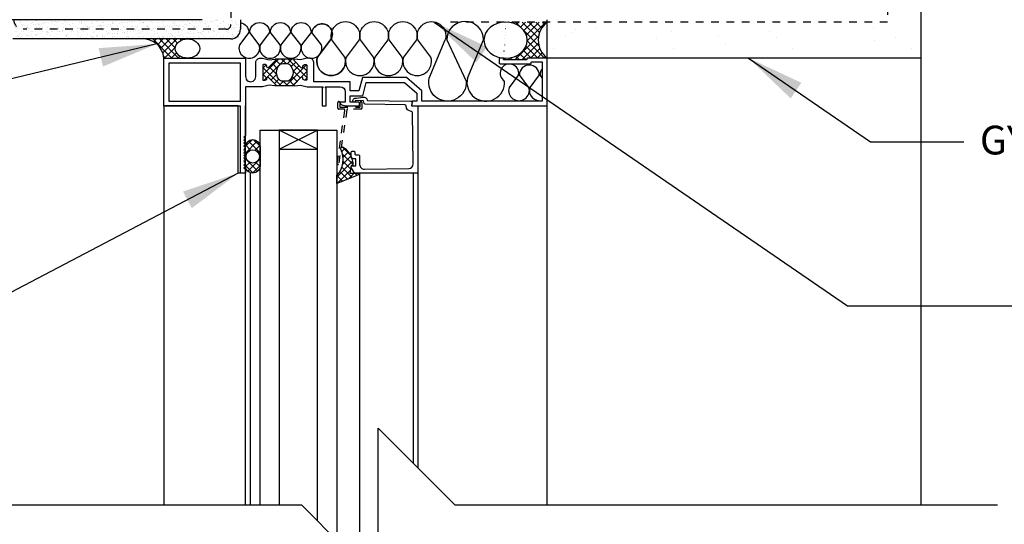
# Model space of a CAD drawing. Units: inches. Extents: x 2793 to 2824.6, y 374 to 415.
# Drawn here: x 2802.6 to 2815.5, y 387.7 to 394.3 of the extents above; entities that cross this region are included whole.
import ezdxf

# ---------------------------------------------------------------- set-up
doc = ezdxf.new("R2010")
doc.units = ezdxf.units.IN
doc.header["$LTSCALE"] = 0.5
doc.header["$MEASUREMENT"] = 0
doc.linetypes.add('DASHED2', pattern=[0.375, 0.25, -0.125])
doc.linetypes.add('HIDDEN2', pattern=[0.1875, 0.125, -0.0625])
doc.layers.get('Defpoints').update_dxf_attribs({"linetype": 'CONTINUOUS'})
for name, color, linetype in [('HATCH', 12, 'CONTINUOUS'), ('LINE18', 9, 'CONTINUOUS'), ('line25', 2, 'CONTINUOUS'), ('LINE50', 5, 'CONTINUOUS'), ('LINE9', 9, 'CONTINUOUS'), ('TEXT', 4, 'CONTINUOUS')]:
    doc.layers.add(name, color=color, linetype=linetype)
doc.styles.add('DIM', font='romans.shx', dxfattribs={"width": 0.7})
doc.styles.get("Standard").update_dxf_attribs({"font": 'romans.shx'})
doc.dimstyles.new('ext_12', dxfattribs={"dimscale": 12, "dimtxt": 0.09375, "dimasz": 0.09375, "dimexe": 0.09375, "dimexo": 0.0625, "dimgap": 0.0625, "dimtad": 1, "dimdec": 1, "dimzin": 3, "dimdsep": 46, "dimlunit": 4, "dimtxsty": 'DIM', "dimcen": 0.09, "dimdle": 0.09375, "dimclrt": 4, "dimadec": 0, "dimazin": 0, "dimtfac": 1, "dimtdec": 1, "dimtmove": 2, "dimatfit": 3, "dimfxl": 0, "dimfrac": 2, "dimtolj": 1, "dimtzin": 0, "dimarcsym": 0})
doc.dimstyles.new('ext_8', dxfattribs={"dimscale": 8, "dimtxt": 0.09375, "dimasz": 0.09375, "dimexe": 0.09375, "dimexo": 0.0625, "dimgap": 0.0625, "dimtad": 1, "dimdec": 1, "dimzin": 3, "dimdsep": 46, "dimlunit": 4, "dimtxsty": 'DIM', "dimcen": 0.09, "dimdle": 0.09375, "dimclrt": 4, "dimadec": 0, "dimazin": 0, "dimtfac": 1, "dimtdec": 1, "dimtmove": 2, "dimatfit": 3, "dimfxl": 0, "dimfrac": 2, "dimtolj": 1, "dimtzin": 0, "dimarcsym": 0})
pattern_1 = [(45, (85.12762333892897, -147.0838724820486), (-0.04419417382415922, 0.04419417382415922), []), (135, (85.12762333892897, -147.0838724820486), (-0.04419417382415922, -0.04419417382415922), [])]

# ---------------------------------------------------------------- blocks, each defined once
blk = doc.blocks.new('*D4')
at = {"layer": 'Defpoints', "color": 0}
for p in [(2799.283079843807, 395.8043712065825), (2808.258923650957, 395.8043712065825), (2805.515659898564, 394.3043712065833)]:
    blk.add_point(p, dxfattribs=at)
at = {"layer": 'TEXT', "color": 0, "lineweight": -2}
for p, q in [((2799.283079843807, 396.3043712065825), (2799.283079843807, 396.8043712065825)), ((2807.758923650957, 395.8043712065825), (2798.533079843807, 395.8043712065825)), ((2799.283079843807, 394.3043712065833), (2799.283079843807, 395.8043712065825)), ((2805.015659898564, 394.3043712065833), (2798.533079843807, 394.3043712065833)), ((2799.283079843807, 393.8043712065833), (2799.283079843807, 393.3043712065833))]:
    blk.add_line(p, q, dxfattribs=at)
at = {"layer": 'TEXT', "color": 0}
for points in [[(2799.199746510473, 396.3043712065825), (2799.36641317714, 396.3043712065825), (2799.283079843807, 395.8043712065825)], [(2799.199746510473, 393.8043712065833), (2799.36641317714, 393.8043712065833), (2799.283079843807, 394.3043712065833)]]:
    blk.add_solid(points, dxfattribs=at)
at = {"layer": 'TEXT', "color": 4, "insert": (2796.944408419152, 396.5543712065829), "char_height": 0.5, "attachment_point": 5, "rotation": 90, "style": 'DIM'}
blk.add_mtext('\\A1;1 1/2" \\P (38mm)MIN. \\PCOVER', dxfattribs=at)

msp = doc.modelspace()

# ---------------------------------------------------------------- hatches: boundary and pattern name
at = {"layer": 'HATCH'}
h = msp.add_hatch(dxfattribs=at)
h.set_pattern_fill('AR-SAND', color=256, scale=0.5)
h.set_pattern_definition([(37.50000000000001, (85.12762333892897, -147.0838724820486), (-0.03149667905480408, 0.9634118845065793), [0, -0.76, 0, -0.85, 0, -0.8125]), (7.499999999999999, (85.12762333892897, -147.0838724820486), (0.8848883526338636, 1.41107303261487), [0, -0.41, 0, -0.685, 0, -0.2625]), (327.5, (84.51262333892919, -147.0838724820486), (1.557070930875748, 0.002829526768482471), [0, -0.25, 0, -0.9, 0, -1.175]), (317.5, (84.51262333892919, -147.0838724820486), (1.503063302286147, 0.4388377824671247), [0, -0.125, 0, -0.59, 0, -0.675])])
h.paths.add_polyline_path([(2814.390659898565, 394.3043712065825), (2813.890659898565, 394.3043712065825), (2809.515626248243, 394.3043712065827), (2809.515626248243, 393.8045155764391), (2814.390659898565, 393.8043712065825)])
h.paths.add_polyline_path([(2814.390659898565, 414.0341859822698), (2813.890659898564, 414.0341859822698), (2813.890659898565, 405.0341859822698), (2813.890659898565, 395.8043712065825), (2813.890659898565, 394.3043712065825), (2814.390659898565, 394.3043712065825)])
h = msp.add_hatch(dxfattribs=at)
h.set_pattern_fill('AR-SAND', color=256, scale=0.05)
h.set_pattern_definition([(37.50000000000001, (0, 0), (-0.003149667905480408, 0.09634118845065794), [0, -0.07600000000000001, 0, -0.085, 0, -0.08125]), (7.499999999999999, (0, 0), (0.08848883526338636, 0.141107303261487), [0, -0.041, 0, -0.0685, 0, -0.02625]), (327.5, (-0.0615, 0), (0.1557070930875748, 0.0002829526768482471), [0, -0.025, 0, -0.09000000000000001, 0, -0.1175]), (317.5, (-0.0615, 0), (0.1503063302286147, 0.04388377824671247), [0, -0.0125, 0, -0.059, 0, -0.0675])])
h.paths.add_polyline_path([(2805.515659898564, 394.3043711409062), (2802.546909948564, 394.3043711409062), (2802.546909948564, 394.0543712065837), (2805.515659898564, 394.0543712065837)])
h = msp.add_hatch(dxfattribs=at)
h.set_pattern_fill('ANSI37', color=256, scale=0.5)
h.set_pattern_definition(pattern_1)
edge = h.paths.add_edge_path()
edge.add_line((2809.515626248243, 394.2731212065826), (2808.980712684091, 394.2731212065826))
edge.add_ellipse((2808.973247215328, 394.037669982302), major_axis=(0.2825336774749303, 0), ratio=0.8336473878611741, start_angle=623.0829798558104, end_angle=808.4858808845431, ccw=False)
edge.add_arc((2808.935626248243, 393.7945193522401), 0.009999999999875442, 0, 68.93084636959458, ccw=False)
edge.add_line((2808.945626248243, 393.7945193522401), (2808.945626248243, 393.7895193522401))
edge.add_arc((2808.955626248243, 393.7895193522401), 0.01000000000010282, 180, 270)
edge.add_line((2808.955626248243, 393.77951935224), (2809.240626248243, 393.77951935224))
edge.add_arc((2809.240626248243, 393.7895193522399), 0.00999999999993584, 270, 360)
edge.add_line((2809.250626248243, 393.7895193522399), (2809.250626248243, 393.7945193522399))
edge.add_arc((2809.260626248243, 393.7945193522399), 0.01000000000010548, 90, 180, ccw=False)
edge.add_line((2809.260626248243, 393.80451935224), (2809.515626248243, 393.80451935224))
edge.add_arc((2809.694255851457, 394.0388202794112), 0.2946276626821766, 127.3216770494383, 232.6783229505348, ccw=False)
h = msp.add_hatch(dxfattribs=at)
h.set_pattern_fill('ANSI37', color=256, scale=0.5)
h.set_pattern_definition(pattern_1)
edge = h.paths.add_edge_path()
edge.add_ellipse((2804.824097084604, 393.9285463713321), major_axis=(0.1591748401361159, 0), ratio=0.7904819325918538, start_angle=-270, end_angle=-99.28813868702753, ccw=False)
edge.add_line((2804.824097084606, 394.0543712065829), (2804.259935517042, 394.0543712065831))
edge.add_arc((2804.244080689218, 393.7823999764638), 0.2724329744688692, 4.625825487410509, 86.66366272043291, ccw=False)
edge.add_line((2804.515626248241, 393.8043712065829), (2804.798406341843, 393.8043712065829))
h.paths.add_polyline_path([(2804.948768491041, 394.0067748139863), (2804.947751635273, 394.0077552404958), (2804.951732244513, 394.0037257807711)])
h = msp.add_hatch(dxfattribs=at)
h.set_pattern_fill('ANSI37', color=256, scale=0.5, style=0)
h.set_pattern_definition([(45, (85.12762333892852, -127.813083229124), (-0.04419417382415922, 0.04419417382415922), []), (135, (85.12762333892852, -127.813083229124), (-0.04419417382415922, -0.04419417382415922), [])])
h.paths.add_polyline_path([(2805.770696041893, 392.6454844554148), (2805.770696041893, 392.3985542490668, -0.973119193628529), (2805.580767303682, 392.3933782968002), (2805.580626263116, 392.6454312826274, -1.000279793165599)])
h.paths.add_polyline_path([(2805.588126248241, 392.5220193522408, 1), (2805.763196041893, 392.5220193522408, 1)], flags=16)
h.paths.add_polyline_path([(2806.941525712547, 392.304051938093), (2807.066419581784, 392.304051938093, -0.3927408574796724), (2807.046955030888, 392.2783301881492), (2806.770696041893, 392.1673524094014), (2806.770696041893, 392.2719223340544, 0.3145636000813645), (2806.824568793797, 392.6152006668636), (2806.828604285317, 392.6417128956651), (2806.855073492469, 392.6417128956651, -0.1494430697769666), (2806.957558806964, 392.5226490221779), (2806.957558806964, 392.5220519380929, 0.1929134893777459), (2806.965861105439, 392.5013345601568, -0.08922647140676533), (2806.980159661197, 392.4072815663045), (2806.961278871544, 392.4039523736717, 0.31529878887884), (2806.958683160904, 392.4013566630307)])
h.paths.add_polyline_path([(2806.303783813152, 393.6829080872307, 0.7725978076390988), (2806.32882664757, 393.6975884078204, -0.343148791993915), (2806.333450802702, 393.7089644744395), (2806.349619385053, 393.7182994098122, -0.1316524975867668), (2806.353619385054, 393.719371206582), (2806.372475791514, 393.719371206582, -0.414213562373095), (2806.380475791514, 393.7113712065819), (2806.380475791514, 393.522371206582, -0.414213562373095), (2806.372475791514, 393.5143712065819), (2806.353619385054, 393.5143712065819, -0.1316524975867363), (2806.349619385053, 393.5154430033517), (2806.333450802702, 393.5247779387244, -0.3431487919940244), (2806.32882664757, 393.5361540053435, 0.7725978076389638), (2806.303783813152, 393.5508343259332), (2806.196381077, 393.4434315897812), (2805.989871419485, 393.4434315897812), (2805.882468683332, 393.5508343259332, 0.7725978076393586), (2805.857425848915, 393.5361540053435, -0.3431487919941011), (2805.852801693782, 393.5247779387244), (2805.836633111431, 393.5154430033517, -0.1316524975865104), (2805.832633111431, 393.5143712065819), (2805.813776704971, 393.5143712065819, -0.414213562373095), (2805.805776704971, 393.522371206582), (2805.805776704971, 393.7113712065819, -0.414213562373095), (2805.813776704971, 393.719371206582), (2805.832633111431, 393.719371206582, -0.1316524975865104), (2805.836633111431, 393.7182994098122), (2805.852801693782, 393.7089644744395, -0.343148791994153), (2805.857425848915, 393.6975884078204, 0.7725978076392856), (2805.882468683332, 393.6829080872307), (2805.989871419485, 393.7903108233827), (2806.196381077, 393.7903108233827)])
h.paths.add_polyline_path([(2806.120787559372, 393.5018712065821), (2806.06561539337, 393.5018712065821, -0.3238484292968788), (2806.008624316477, 393.5431090863752, -0.326501620107139), (2806.00862431671, 393.6906333246305, -0.3238484397582524), (2806.065615394313, 393.731871206582), (2806.120787559372, 393.731871206582, -0.3238484345287045), (2806.17777863662, 393.6906333257095, -0.3265016201076595), (2806.17777863662, 393.543109087454, -0.3238484345260935)], flags=16)

# ---------------------------------------------------------------- linework, layer by layer
at = {"layer": 'HATCH', "color": 4, "linetype": 'DASHED2', "ltscale": 0.5}
for p, q in [((2813.953159898565, 405.0676561593968), (2813.953159898565, 394.2731212065826)), ((2813.953159898565, 394.2731212065826), (2808.236311124128, 394.2731212065826))]:
    msp.add_line(p, q, dxfattribs=at)
at = {"layer": 'HATCH'}
for p, q in [((2808.475590380219, 393.5443078743998), (2808.686288981008, 394.0405898875923)), ((2806.220523212624, 393.7903108233827), (2805.965729283861, 393.7903108233827)), ((2814.390659898565, 393.8043712065825), (2814.390659898565, 387.9810604655387)), ((2809.142291922016, 393.5838236079686), (2809.017946922791, 393.4211605317671)), ((2809.27781598509, 393.4211605317671), (2809.152991635739, 393.5837465229873)), ((2809.412860698038, 393.5837465229873), (2809.288515698813, 393.4210834467858)), ((2809.450626248243, 393.5484156924389), (2809.423560411761, 393.583669438006)), ((2806.220523212624, 393.4434315897812), (2805.965729283861, 393.4434315897812)), ((2805.580626248242, 387.9810604655387), (2805.580626248241, 393.1795193522374)), ((2809.515626248243, 387.9810604655387), (2809.515626248243, 393.1795193522374)), ((2805.645626248241, 387.9810604655387), (2805.645626248241, 392.3083903062328)), ((2807.066539569077, 392.304051938093), (2807.066539569077, 387.2239294276391)), ((2807.829621872921, 392.304051938093), (2807.829621872921, 388.4608471237954))]:
    msp.add_line(p, q, dxfattribs=at)
for points in [[(2805.515659898564, 394.2658489538465, -0.3677135428508029), (2805.624723269907, 394.1376016261025), (2805.500378270681, 393.974938549901, 1.331509838654881), (2805.760247332981, 393.974938549901), (2805.635422983629, 394.1375245411213)], [(2805.635422983629, 394.1375245411213, -1), (2805.895292045929, 394.1375245411213), (2805.770947046704, 393.9748614649197, 1.331509838654881), (2806.030816109004, 393.9748614649197), (2805.905991759652, 394.13744745614)], [(2805.905991759652, 394.13744745614, -1), (2806.165860821952, 394.13744745614), (2806.041515822727, 393.9747843799385, 1.331509838654881), (2806.301384885026, 393.9747843799385), (2806.176560535675, 394.1373703711587)], [(2806.176560535675, 394.1373703711587, -1), (2806.436429597974, 394.1373703711587), (2806.312084598749, 393.9747072949572, 1.331509838654881), (2806.571953661049, 393.9747072949572), (2806.447129311697, 394.1372932861774)], [(2806.877497852395, 393.8159466733048, -1.331509838655778), (2806.518156136139, 393.8159466733048), (2806.690097901866, 394.0408739057212, 1.25386884222624), (2806.447129311697, 394.1372932861774, -1.253868842176588), (2806.690097901866, 394.040873905721), (2806.518156136139, 393.8159466733048, 1.331509838655574), (2806.877497852395, 393.8159466733046), (2806.704893250949, 394.0407673141585, -1.331509838655574), (2807.064234967204, 394.0407673141584), (2806.892293201478, 393.815840081742, 1.331509838655574), (2807.251634917734, 393.8158400817417), (2807.079030316288, 394.0406607225957, -1.331509838655574), (2807.438372032544, 394.0406607225956), (2807.266430266816, 393.8157334901792, 1.331509838655574), (2807.625771983073, 393.8157334901791), (2807.453167381626, 394.040554131033, -1.331509838655574), (2807.812509097883, 394.0405541310329), (2807.640567332156, 393.8156268986165, 1.331509838655574), (2807.999909048412, 393.8156268986163), (2807.827304446965, 394.0404475394702, -1.331509838655574), (2808.186646163222, 394.0404475394702)], [(2808.686288981008, 394.0405898875923, 1), (2808.206404670439, 394.0405898875923), (2808.461122698427, 393.5023882642364, -1.151765177323539), (2807.975947562433, 393.5441655262777), (2808.186646163222, 394.0404475394702)]]:
    msp.add_lwpolyline(points, format="xyb", dxfattribs=at)
for points in [[(2806.17335379957, 393.532943877092, -0.2734560415951634), (2806.120787559372, 393.5018712065821), (2806.06561539337, 393.5018712065821, -0.2734560397667185), (2806.013049153368, 393.5329438767343), (2806.000027864783, 393.5566059355729, -0.2569805071132461), (2806.000027864783, 393.6771364751144), (2806.013049153918, 393.7007985357142, -0.2734560434246889), (2806.065615394313, 393.731871206582), (2806.120787559372, 393.731871206582, -0.2734560415960702), (2806.17335379957, 393.7007985360719), (2806.18637508843, 393.6771364763525, -0.2569805071137504), (2806.18637508843, 393.5566059368108)], [(2805.580767303682, 392.3933782968002), (2805.580626248241, 392.6454844554148, -1), (2805.770696041893, 392.6454844554148), (2805.770696041893, 392.3985542490668, -0.973119193628672)], [(2806.941525712547, 392.304051938093), (2807.066539569077, 392.304051938093), (2807.066539569077, 392.3016701318955, -0.3639702342662027), (2807.046955030888, 392.2783301881492), (2806.770696041893, 392.1673524094014), (2806.770696041893, 392.2719223340544, 0.3145636000813645), (2806.824568793797, 392.6152006668636), (2806.828604285317, 392.6417128956651), (2806.855073492469, 392.6417128956651, -0.2645518979873512), (2806.980159661197, 392.4072815663045), (2806.961278871544, 392.4039523736717, 0.315298788878984), (2806.958683160904, 392.4013566630306)]]:
    msp.add_lwpolyline(points, format="xyb", close=True, dxfattribs=at)
at = {"layer": 'HATCH', "flags": 128}
for points in [[(2804.515626248241, 393.179371206581), (2804.515626248241, 387.9810604655387)], [(2807.765604950806, 392.3043810361681), (2807.765604950806, 388.5248640459099)]]:
    msp.add_lwpolyline(points, dxfattribs=at)
at = {"layer": 'HATCH'}
msp.add_circle((2805.675661145067, 392.5220193522408), 0.087534896825959, dxfattribs=at)
for centre, radius, start, end in [((2809.023444496711, 393.6058888839674), 0.1208783971866071, 349.4821929914322, 238.7663541856002), ((2809.282926166889, 393.5837465229873), 0.1299345311499565, 0, 180), ((2809.553435761412, 393.5837465229873), 0.1299345311499565, 142.3016256128971, 180), ((2808.715216643845, 393.4890284963434), 0.2459198159109607, 167.0096944087085, 3.147381455981468), ((2809.14788145394, 393.383448156853), 0.1352967316930542, 163.8150857362051, 16.1849142637949), ((2809.418450229963, 393.3833710718717), 0.1352967316930542, 163.8150857362051, 283.7578014415051)]:
    msp.add_arc(centre, radius, start, end, dxfattribs=at)
at = {"layer": 'LINE18'}
for p, q in [((2805.486876248241, 393.1795193522374), (2804.530626248241, 393.1795193522374)), ((2805.486876248241, 392.3045193522374), (2805.486876248241, 393.1795193522374)), ((2805.770696041893, 387.9810604655387), (2805.770696041893, 392.8655193522409)), ((2805.770696041893, 392.8655193522409), (2806.770696041893, 392.8655193522409)), ((2806.770696041893, 392.8655193522409), (2806.770696041893, 387.5197729548233)), ((2805.580626248241, 392.3045193522374), (2805.486876248241, 392.3045193522374))]:
    msp.add_line(p, q, dxfattribs=at)
for points in [[(2805.813776704971, 393.719371206582, 0.4142135623731601), (2805.805776704971, 393.7113712065819), (2805.805776704971, 393.522371206582, 0.4142135623731601), (2805.813776704971, 393.5143712065819), (2805.832633111431, 393.5143712065819, 0.1316524975860434), (2805.836633111431, 393.5154430033517), (2805.852801693782, 393.5247779387244, 0.3431487919942176), (2805.857425848915, 393.5361540053435, -0.7725978076396093), (2805.882468683332, 393.5508343259332), (2805.972800351673, 393.4605026575931, -0.7132930678969659), (2805.964510590426, 393.4435061282649), (2805.887672387897, 393.452940673223), (2805.802889104576, 393.4302230609254, -0.06554346281523721), (2805.796418628448, 393.4293712065827), (2805.580626248241, 393.4293712065827), (2805.580626248241, 392.7943712065828), (2805.560626248241, 392.7743712065827), (2805.580626248241, 392.7543712065827), (2805.560626248241, 392.7343712065828), (2805.580626248241, 392.7143712065828), (2805.560626248241, 392.6943712065828), (2805.580626248241, 392.6743712065828), (2805.560626248241, 392.6543712065827), (2805.580626248241, 392.6343712065827), (2805.560626248241, 392.6143712065827), (2805.580626248241, 392.5943712065828), (2805.560626248241, 392.5743712065828), (2805.580626248241, 392.5543712065828), (2805.560626248241, 392.5343712065828), (2805.580626248241, 392.5143712065827), (2805.560626248241, 392.4943712065827), (2805.580626248241, 392.4743712065828), (2805.560626248241, 392.4543712065828), (2805.580626248241, 392.4343712065828), (2805.560626248241, 392.4143712065828), (2805.580626248241, 392.3943712065828), (2805.560626248241, 392.3743712065827), (2805.580626248241, 392.3543712065828), (2805.580626248241, 392.3043712065828), (2805.515626248241, 392.3043712065828), (2805.515626248241, 393.179371206581), (2804.515626248241, 393.179371206581), (2804.515626248241, 393.8043712065829), (2805.580626248241, 393.8043712065828), (2805.580626248241, 393.5627230609257, 1.000000000003211), (2805.715626248242, 393.5627230609257), (2805.715626248241, 393.7463712065826, -0.4142135623740909), (2805.773626248241, 393.8043712065828), (2805.796418628442, 393.8043712065828, -0.06554346281528432), (2805.80288910457, 393.80351935224), (2805.887672387897, 393.7808017399409), (2805.964510590426, 393.790236284899, -0.7132930678969658), (2805.972800351673, 393.7732397555708), (2805.882468683332, 393.6829080872307, -0.7725978076383387), (2805.857425848915, 393.6975884078204, 0.3431487919937011), (2805.852801693782, 393.7089644744395), (2805.836633111431, 393.7182994098122, 0.1316524975860435), (2805.832633111431, 393.719371206582)], [(2806.581646189515, 393.4120506985058), (2806.581646189515, 393.179519352239), (2806.631646189515, 393.179519352239), (2806.631646189515, 393.4120506985058), (2806.621646189514, 393.4293712065833), (2806.81765941283, 393.4293712065828, -0.4142135623722979), (2806.87965941283, 393.3673712065828), (2806.87965941283, 393.229519352239), (2806.81765941283, 393.229519352239), (2806.81765941283, 393.2213641860614, 0.3255049610922494), (2806.838449329432, 393.1928129275285), (2806.87965941283, 393.179519352239), (2807.052250309141, 393.179519352239, 0.4142135623732336), (2807.067250309141, 393.194519352239), (2807.067250309141, 393.214519352239, 0.4142135623728175), (2807.052250309141, 393.229519352239), (2806.94465941283, 393.2295193522391), (2806.94465941283, 393.3119814889114), (2807.109195072299, 393.3119814889114), (2807.15628641223, 393.4877287621293), (2807.65628641223, 393.4877287621293), (2807.817322515319, 393.3469814889114), (2807.817322515319, 393.2445193522401), (2807.765174765376, 393.2445193522401, 0.3639702342661525), (2807.755326687846, 393.2362558340168), (2807.747391973714, 393.1912558340155, 0.4663076581548417), (2807.757240051244, 393.1795193522388), (2809.515626248243, 393.1795193522374), (2809.515626248243, 393.80451935224), (2809.260626248243, 393.80451935224, 0.414213562373043), (2809.250626248243, 393.7945193522401), (2809.250626248243, 393.7895193522401, -0.414213562372991), (2809.240626248243, 393.77951935224), (2808.955626248243, 393.77951935224, -0.4142135623731992), (2808.945626248243, 393.7895193522399), (2808.945626248243, 393.7945193522399, 0.4142135623731992), (2808.935626248243, 393.8045193522399), (2808.900626248243, 393.8045193522399, 0.4142135623730951), (2808.890626248243, 393.7945193522399), (2808.890626248243, 393.73951935224, 0.4142135623730951), (2808.900626248243, 393.72951935224), (2809.295626248243, 393.72951935224, 0.4142135623730951), (2809.305626248243, 393.73951935224), (2809.305626248243, 393.74451935224, -0.4142135623730951), (2809.315626248243, 393.75451935224), (2809.450626248243, 393.75451935224), (2809.450626248243, 393.2445193522402), (2807.882322515318, 393.2445193522402), (2807.882322515318, 393.3786946465453), (2807.678658184662, 393.5527287621293), (2807.106410158011, 393.5527287621293), (2807.059318818081, 393.3769814889114), (2806.94465941283, 393.3769814889114), (2806.94465941283, 393.4943712065826), (2806.470626248244, 393.4943712065826), (2806.470626248244, 393.7463712065827, 0.4142135623740908), (2806.412626248244, 393.8043712065828), (2806.389833868044, 393.8043712065831, 0.06554346281804448), (2806.383363391916, 393.8035193522403), (2806.298580108588, 393.7808017399409), (2806.221741906058, 393.790236284899, 0.7132930678969379), (2806.213452144812, 393.7732397555708), (2806.303783813152, 393.6829080872307, 0.7725978076385306), (2806.32882664757, 393.6975884078204, -0.3431487919936307), (2806.333450802702, 393.7089644744395), (2806.349619385053, 393.7182994098122, -0.1316524975860437), (2806.353619385054, 393.719371206582), (2806.372475791514, 393.719371206582, -0.4142135623731601), (2806.380475791514, 393.7113712065819), (2806.380475791514, 393.522371206582, -0.4142135623731601), (2806.372475791514, 393.5143712065819), (2806.353619385054, 393.5143712065819, -0.1316524975860435), (2806.349619385053, 393.5154430033517), (2806.333450802703, 393.5247779387244, -0.3431487919941411), (2806.32882664757, 393.5361540053435, 0.7725978076394043), (2806.303783813152, 393.5508343259332), (2806.213452144812, 393.4605026575931, 0.713293067896942), (2806.221741906058, 393.4435061282649), (2806.298580108588, 393.452940673223), (2806.383363391906, 393.4302230609263, 0.06554346281272118), (2806.389833868033, 393.4293712065836), (2806.591646189515, 393.4293712065815)], [(2807.007558806964, 392.5570519380931, 0.414213562373043), (2807.022558806964, 392.542051938093), (2807.054558806964, 392.542051938093, -0.414213562373095), (2807.069558806964, 392.527051938093), (2807.069558806964, 392.4169438976563, 0.4184033046059118), (2807.132444351118, 392.3549502220793), (2807.70968551281, 392.3631957815119, 0.4139326425428041), (2807.768823208613, 392.4239890918692), (2807.75988566806, 393.0947223866891, 0.4077932646411108), (2807.74501668309, 393.109521968393, -0.4138755073975079), (2807.675623837122, 393.1800437416169, 0.4122343511257975), (2807.660838053616, 393.1951545870735), (2807.142749105995, 393.2025396795351, -0.3394542588633734), (2807.128420151601, 393.2138627752099), (2807.119827485289, 393.2478622464247), (2807.012346649746, 393.2493943306584), (2807.012275384548, 393.244394838557, -0.9999999999999848), (2806.98227843194, 393.244822429745), (2806.982365869245, 393.2509564492595, -0.3727193515204652), (2807.008489742308, 393.2802777951086), (2807.028528963358, 393.2828867453733), (2807.114231447672, 393.2940445403076, -0.3800361709519329), (2807.169162413542, 393.2567142473433), (2807.170315474484, 393.2521518145807), (2807.738655805648, 393.2440504143972, -0.4577045202689281), (2807.753249397006, 393.2266558388341), (2807.745621872921, 393.1795193522388), (2807.829621872921, 393.1795193522388), (2807.829621872921, 392.304051938093), (2807.009489986305, 392.304051938093, -0.267949192431115), (2806.996499605249, 392.3115519380931), (2806.95954918802, 392.3755519380931, -0.577350269189628), (2806.972539569077, 392.3980519380931), (2807.019558806964, 392.3980519380931), (2807.019558806964, 392.492051938093), (2806.987558806964, 392.492051938093, -0.4142135623730948), (2806.957558806964, 392.522051938093), (2806.957558806964, 392.5760519380931, -0.4142135623731296), (2806.972558806964, 392.5910519380931), (2806.992558806964, 392.5910519380931, -0.414213562373043), (2807.007558806964, 392.5760519380931)]]:
    msp.add_lwpolyline(points, format="xyb", close=True, dxfattribs=at)
for points in [[(2805.515626248241, 393.244371206581), (2805.515626248241, 393.7393712065827), (2804.580626248241, 393.7393712065827), (2804.580626248241, 393.244371206581)], [(2806.020696041893, 392.8655193522409), (2806.020696041893, 392.6155193522409), (2806.520696041893, 392.6155193522409), (2806.520696041893, 392.8655193522409)]]:
    msp.add_lwpolyline(points, close=True, dxfattribs=at)
at = {"layer": 'LINE18', "linetype": 'HIDDEN2'}
msp.add_lwpolyline([(2806.814950309139, 393.164519352239), (2807.06995030914, 393.164519352239, 0.4142135623730951), (2807.07495030914, 393.169519352239), (2807.07495030914, 393.224519352239, -0.9999999999999287), (2807.099950309139, 393.224519352239), (2807.099950309139, 393.152019352239, -0.4142135623730951), (2807.08745030914, 393.1395193522391), (2806.915117948904, 393.1395193522391, 0.3706321426687706), (2806.90276028429, 393.1289003427487), (2806.795818597023, 392.4263186456735, -0.9950963693897203), (2806.778029900801, 392.4290671830505), (2806.876130659376, 393.1252752411234, 0.4558347385663112), (2806.863752934367, 393.1395193522391), (2806.79745030914, 393.1395193522391, -0.4142135623730951), (2806.78495030914, 393.152019352239), (2806.78495030914, 393.224519352239, -1), (2806.809950309139, 393.224519352239), (2806.809950309139, 393.169519352239, 0.4142135623730951)], format="xyb", close=True, dxfattribs=at)
at = {"layer": 'line25', "color": 12}
for p, q in [((2806.020696041893, 392.8655193522409), (2806.020696041894, 387.9810604655387)), ((2806.020696041893, 392.6155193522409), (2806.520696041893, 392.8655193522409)), ((2806.520696041893, 392.6155193522409), (2806.020696041893, 392.8655193522409)), ((2806.520696041895, 387.7697729548219), (2806.520696041893, 392.8655193522409))]:
    msp.add_line(p, q, dxfattribs=at)
for centre, radius, start, end in [((2809.694255851457, 394.0388202794112), 0.2946276626821576, 127.3216770494247, 232.6783229505428), ((2804.244080689218, 393.7823999764638), 0.2724329744688597, 4.625825487411852, 93.33633727880536)]:
    msp.add_arc(centre, radius, start, end, dxfattribs=at)
at = {"layer": 'line25', "color": 12, "extrusion": (0, 0, -1)}
msp.add_ellipse((2808.973247215328, 394.037669982302), major_axis=(0.2825336774749303, 0), ratio=0.8336473878611741, start_param=-10.99557428756428, end_param=-4.71238898038469, dxfattribs=at)
at = {"layer": 'line25', "color": 12}
msp.add_ellipse((2804.824097084604, 393.9285463713321), major_axis=(0.1591748401361158, 0), ratio=0.7904819325918538, start_param=-7.853981633974483, end_param=-1.570796326794897, dxfattribs=at)
at = {"layer": 'LINE50', "linetype": 'DASHED2', "ltscale": 0.5}
for p, q in [((2805.390659898564, 394.4309059248511), (2805.390659898564, 394.2418712065828)), ((2805.328159898564, 394.1793712065828), (2802.682326598564, 394.1793712065828))]:
    msp.add_line(p, q, dxfattribs=at)
for centre, radius, start, end in [((2802.682326598564, 394.3043712065828), 0.125, 180, 270), ((2805.328159898564, 394.2418712065828), 0.0625, 270, 0)]:
    msp.add_arc(centre, radius, start, end, dxfattribs=at)
at = {"layer": 'LINE9'}
for p, q in [((2814.390659898565, 414.0341859822698), (2814.390659898565, 393.8043712065825)), ((2805.515659898564, 394.3043712065825), (2805.515659898564, 394.1793712065837)), ((2809.515626248243, 393.80451935224), (2809.515626248243, 394.3043712065827)), ((2805.390659898564, 394.0543712065837), (2802.546909948564, 394.0543712065837)), ((2814.390659898565, 393.8043712065825), (2809.388126248243, 393.80451935224)), ((2807.309408531427, 386.9810604652889), (2807.309408531427, 388.9810604652889)), ((2807.309408531427, 388.9810604652889), (2808.309408531427, 387.9810604652889)), ((2799.228157164291, 387.9810604652529), (2806.309408531463, 387.9810604652529)), ((2807.309408531427, 386.9810604652889), (2806.309408531427, 387.9810604652889)), ((2808.309408531427, 387.9810604652889), (2815.390659898565, 387.9810604655747))]:
    msp.add_line(p, q, dxfattribs=at)
msp.add_arc((2805.390659898564, 394.1793712065837), 0.125, 270, 0, dxfattribs=at)

# ---------------------------------------------------------------- texts
at = {"layer": 'TEXT', "insert": (2821.926941363125, 392.4224794751991), "char_height": 0.375, "width": 7.352882365349615, "attachment_point": 6}
msp.add_mtext('\\A1;GYPSUM BOARD RETURN TO FRAME', dxfattribs=at)

# ---------------------------------------------------------------- dimensions: what is measured, and where the dimension line sits
at = {"layer": 'TEXT'}
dim = msp.add_linear_dim(base=(2799.283079843807, 395.8043712065825), p1=(2805.515659898564, 394.3043712065833), p2=(2808.258923650957, 395.8043712065825), angle=90, text='<> \\P (38mm)MIN. \\PCOVER', dimstyle='ext_8', override={"dimtxt": 0.0625, "dimasz": 0.0625}, dxfattribs=at)
dim.commit()
dim.dimension.update_dxf_attribs({"geometry": '*D4', "text_midpoint": (2796.944408419152, 396.5543712065829), "dimtype": 160})

# ---------------------------------------------------------------- leaders
for points in [[(2808.043212684091, 394.2731212065826), (2813.432573012964, 390.5761762350387), (2815.871283376986, 390.5761762350387)], [(2804.422880682243, 393.9879487251153), (2799.551274873061, 392.8238512547678), (2798.522898033289, 392.8238512547678)], [(2812.142778680665, 393.8043712065825), (2813.731837603199, 392.7143228456156), (2814.95119278521, 392.7143228456156)], [(2805.486876248241, 392.3045193522374), (2799.897899537804, 389.3731140154352), (2799.001337381987, 389.3731140154352)]]:
    msp.add_leader(points, dimstyle='ext_12', override={"dimasz": 0.0625, "dimgap": 0.0625, "dimtad": 0}, dxfattribs=at)

doc.saveas('drawing.dxf')
